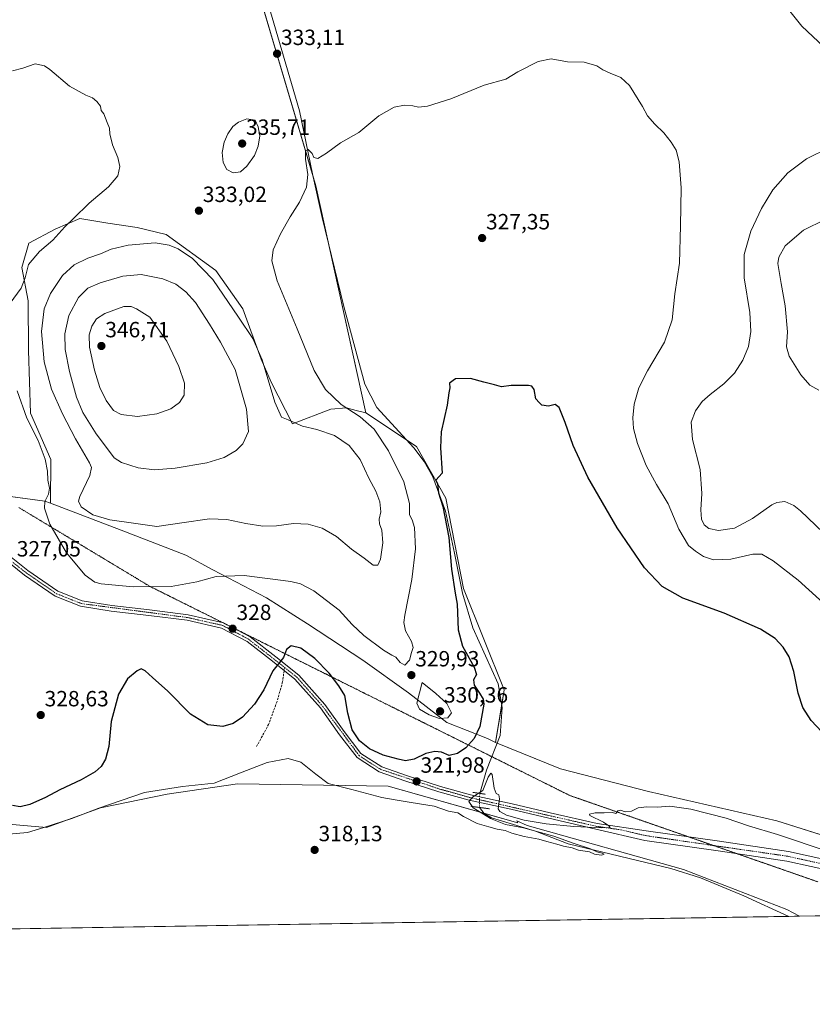
# Model space of a CAD drawing. Units: metres. Extents: x 611669 to 615146, y 4678430 to 4680798.
# Drawn here: x 613836 to 614196, y 4678430 to 4678877 of the extents above; entities that cross this region are included whole.
import ezdxf
from ezdxf.enums import TextEntityAlignment as Align

# ---------------------------------------------------------------- set-up
doc = ezdxf.new("R2010")
doc.units = ezdxf.units.M
doc.header["$MEASUREMENT"] = 0
for name, pattern in [('TRAZO_Y_PUNTO', [1, 0.5, -0.25, 0, -0.25]), ('TRAZOS2', [0.375, 0.25, -0.125]), ('TRAZOSX2', [1.5, 1, -0.5])]:
    doc.linetypes.add(name, pattern=pattern)
for name, color, linetype, lineweight in [('Carátula', 7, 'Continuous', 5), ('Comarca CxS', 133, 'Continuous', 0), ('Comunidad Autónoma CxS', 142, 'Continuous', 0), ('Corriente natural lineal', 142, 'Continuous', 13), ('Corriente natural lineal oculto', 19, 'TRAZO_Y_PUNTO', 13), ('Cultivos herbáceos CxS', 92, 'Continuous', 0), ('Curva de nivel maestra', 36, 'Continuous', 30), ('Curva de nivel normal', 36, 'Continuous', 0), ('Espacio natural protegido CxS', 2, 'Continuous', 0), ('Municipio CxS', 142, 'Continuous', 0), ('Pastizal CxS', 92, 'Continuous', 0), ('Pista no pavimentada', 254, 'Continuous', 13), ('Pista no pavimentada Cxs', 254, 'Continuous', 0), ('Pista pavimentada eje', 135, 'TRAZO_Y_PUNTO', 0), ('Provincia CxS', 1, 'Continuous', 0), ('Puente lineal', 2, 'TRAZOS2', 0), ('Punto de cota en terreno', 7, 'Continuous', 0), ('Rótulo de punto de cota en terreno', 19, 'Continuous', 0), ('Senda', 19, 'TRAZOSX2', 0), ('Vía pecuaria eje', 92, 'TRAZOS2', 0)]:
    doc.layers.add(name, color=color, linetype=linetype, lineweight=lineweight)
doc.styles.add('Arial', font='txt', dxfattribs={"height": 0.2})

# ---------------------------------------------------------------- blocks, each defined once
blk = doc.blocks.new('*U161')
at = {"layer": 'Curva de nivel normal', "color": 36, "linetype": 'Continuous', "lineweight": 0}
for points in [[(614204.33, 4678609.44, 330), (614189.84, 4678622.57, 330), (614178.4, 4678631.33, 330), (614173.26, 4678634.33, 330), (614169.12, 4678634.37, 330), (614159.13, 4678632.13, 330), (614151.24, 4678631.89, 330), (614146.83, 4678633.27, 330), (614143.16, 4678635.82, 330), (614139.9, 4678638.4, 330), (614135.55, 4678645.72, 330), (614130.75, 4678657.22, 330), (614125.35, 4678666.06, 330), (614120.69, 4678674.62, 330), (614116.8, 4678684.66, 330), (614114.99, 4678691.56, 330), (614114.62, 4678696.38, 330), (614115.31, 4678702.54, 330), (614117.4, 4678710.03, 330), (614121.34, 4678717.78, 330), (614129.02, 4678730.72, 330), (614132.58, 4678740.85, 330), (614133.76, 4678752.66, 330), (614135.86, 4678766.66, 330), (614136.36, 4678783.59, 330), (614136.57, 4678800.92, 330), (614135.71, 4678812.7, 330), (614134.26, 4678817.94, 330), (614132.09, 4678821.66, 330), (614128.71, 4678825.87, 330), (614124.6, 4678829.76, 330), (614121.37, 4678833.63, 330), (614119.01, 4678837.9, 330), (614113.1, 4678847.36, 330), (614109.23, 4678851.06, 330), (614104.38, 4678852.95, 330), (614101.04, 4678854.5, 330), (614098.2, 4678856.28, 330), (614092.54, 4678858, 330), (614084.87, 4678858.21, 330), (614077.54, 4678859.48, 330), (614071.54, 4678858.24, 330), (614062.37, 4678853.6, 330), (614056.83, 4678850.33, 330), (614047.04, 4678847.48, 330), (614031.88, 4678841.4, 330), (614021.21, 4678837.95, 330), (614017.21, 4678837.57, 330), (614014.55, 4678838.2, 330), (614010.88, 4678838.49, 330), (614006.17, 4678837.47, 330), (613999.07, 4678833.66, 330), (613990.06, 4678826.03, 330), (613981.64, 4678821.31, 330), (613975.35, 4678816.65, 330), (613971.34, 4678814.15, 330), (613969.63, 4678814.7, 330), (613968.8, 4678816.44, 330), (613967.04, 4678818.35, 330), (613965.81, 4678817.63, 330), (613965.82, 4678813.85, 330), (613966.82, 4678806.92, 330), (613966.3, 4678801.18, 330), (613963.07, 4678794.31, 330), (613958.83, 4678787.7, 330), (613954.44, 4678780.03, 330), (613951.14, 4678772.7, 330), (613950.42, 4678767.7, 330), (613952.96, 4678758.65, 330), (613961.99, 4678736.75, 330), (613969.71, 4678717.87, 330), (613974.93, 4678709.3, 330), (613982.08, 4678702.39, 330), (613990.72, 4678696.75, 330), (613997.04, 4678691.2, 330), (614003.59, 4678681.29, 330), (614010.57, 4678667.22, 330), (614013.09, 4678657.46, 330), (614013.04, 4678652.28, 330), (614014.3, 4678649.99, 330), (614015.41, 4678646.59, 330), (614015.79, 4678636.89, 330), (614014.11, 4678622.92, 330), (614010.9, 4678606.68, 330), (614010.52, 4678603.41, 330), (614011.2, 4678599.57, 330), (614014, 4678594.68, 330), (614014.82, 4678592.05, 330), (614014.01, 4678589.72, 330), (614013.1, 4678586.26, 330), (614010.98, 4678583.99, 330), (614008.88, 4678585.09, 330), (614006.92, 4678587.62, 330), (614005.06, 4678588.49, 330), (614001.28, 4678590.76, 330), (613992.31, 4678597.4, 330), (613986.98, 4678602.48, 330), (613981.1, 4678608.92, 330), (613969.62, 4678617.76, 330), (613963.51, 4678620.97, 330), (613959.07, 4678622.04, 330), (613937.89, 4678624.76, 330), (613925.22, 4678624.2, 330), (613916.43, 4678621.84, 330), (613904.73, 4678619.73, 330), (613887.43, 4678619.52, 330), (613872.83, 4678620.87, 330), (613869.98, 4678621.73, 330), (613865.67, 4678624.91, 330), (613857.2, 4678635.01, 330), (613849.58, 4678648.09, 330), (613847.06, 4678655.3, 330), (613847.26, 4678658.37, 330), (613848.9, 4678661.71, 330), (613849.36, 4678664.37, 330), (613848.68, 4678668.04, 330), (613848.44, 4678672.18, 330), (613847.36, 4678677.56, 330), (613844.2, 4678686.01, 330), (613839.16, 4678696.13, 330), (613834.66, 4678708.66, 330)], [(613831.53, 4678748.46, 330), (613836.48, 4678755.34, 330), (613838.32, 4678760.04, 330), (613839.81, 4678765.97, 330), (613844.89, 4678771.88, 330), (613850.89, 4678777.11, 330), (613856.34, 4678783.1, 330), (613860.34, 4678787, 330), (613867.42, 4678793.96, 330), (613876.25, 4678801.41, 330), (613880.42, 4678806.4, 330), (613881.34, 4678810.54, 330), (613880.46, 4678814.6, 330), (613878.02, 4678820.5, 330), (613876.88, 4678825.35, 330), (613876.64, 4678828, 330), (613875.55, 4678830.56, 330), (613874.08, 4678834.44, 330), (613872.95, 4678836.09, 330), (613872.55, 4678838.02, 330), (613871, 4678840.14, 330), (613868.92, 4678841.78, 330), (613865.89, 4678842.93, 330), (613858.56, 4678847.09, 330), (613849.56, 4678854.72, 330), (613847.09, 4678856.33, 330), (613842.89, 4678857.31, 330), (613837.22, 4678855.32, 330), (613832.56, 4678854.03, 330)]]:
    blk.add_polyline3d(points, dxfattribs=at)
blk = doc.blocks.new('*U167')
at = {"layer": 'Curva de nivel normal', "color": 36, "linetype": 'Continuous', "lineweight": 0}
blk.add_polyline3d([(614283.2, 4678885.66, 335), (614280.76, 4678874.43, 335), (614277.33, 4678864.36, 335), (614273.27, 4678856.7, 335), (614269.12, 4678851.7, 335), (614264.14, 4678845.96, 335), (614256.83, 4678840.03, 335), (614248.8, 4678836.27, 335), (614241.4, 4678835.83, 335), (614237.38, 4678837.12, 335), (614233.15, 4678840.48, 335), (614226.5, 4678846.89, 335), (614216.29, 4678855.79, 335), (614209.78, 4678860.31, 335), (614201.49, 4678865.03, 335), (614191.49, 4678874.31, 335), (614178.32, 4678891.08, 335)], dxfattribs=at)
blk = doc.blocks.new('*U169')
at = {"layer": 'Curva de nivel normal', "color": 36, "linetype": 'Continuous', "lineweight": 0}
blk.add_polyline3d([(613829.14, 4678507.06, 320), (613839.44, 4678507.86, 320), (613846.86, 4678510.16, 320), (613859.57, 4678514.2, 320), (613871.84, 4678518.99, 320), (613892.64, 4678526.12, 320), (613909.83, 4678528.88, 320), (613924.24, 4678530.27, 320), (613936.26, 4678535.02, 320), (613948.4, 4678539.76, 320), (613957.88, 4678541.48, 320), (613963.62, 4678539.86, 320), (613970.5, 4678534.47, 320), (613976.13, 4678530.23, 320), (613986.93, 4678527.49, 320), (614000.56, 4678523.8, 320), (614006.55, 4678522.77, 320), (614013.8, 4678521.52, 320), (614024.25, 4678519.82, 320), (614030.78, 4678517.62, 320), (614035.08, 4678516.77, 320), (614037.71, 4678515.21, 320), (614043.89, 4678512.06, 320), (614049.2, 4678510.55, 320), (614052.98, 4678509.36, 320), (614056.55, 4678508.74, 320), (614059.55, 4678507.56, 320), (614065.21, 4678506.02, 320), (614071.87, 4678504.9, 320), (614075.54, 4678503.75, 320), (614080.14, 4678502.64, 320), (614083.08, 4678501.7, 320), (614087.09, 4678500.91, 320), (614089.87, 4678499.92, 320), (614094.9, 4678499.06, 320), (614097.26, 4678498.02, 320), (614100.34, 4678497.6, 320), (614101.62, 4678498.01, 320), (614100.76, 4678498.44, 320), (614098.21, 4678499.07, 320), (614095.41, 4678500.42, 320), (614087.52, 4678502.99, 320), (614078.75, 4678506.29, 320), (614064.85, 4678509.98, 320), (614056.81, 4678511.61, 320), (614049.87, 4678514.25, 320), (614042.06, 4678519.07, 320), (614040.13, 4678521.96, 320), (614041.76, 4678523.91, 320), (614046.4, 4678527.02, 320), (614048.86, 4678533.09, 320), (614050.11, 4678534.91, 320), (614050.63, 4678534.3, 320), (614051.52, 4678528.06, 320), (614052.42, 4678525.58, 320), (614053.77, 4678525.02, 320), (614054.02, 4678523.24, 320), (614053.45, 4678518.66, 320), (614054.13, 4678517.44, 320), (614057.23, 4678515.71, 320), (614065.15, 4678513.56, 320), (614075.28, 4678511.91, 320), (614087.84, 4678510.63, 320), (614100.61, 4678510.04, 320), (614104.32, 4678510.15, 320), (614103.7, 4678510.88, 320), (614101.31, 4678512.58, 320), (614095.02, 4678515.56, 320), (614094.95, 4678516.22, 320), (614097.53, 4678516.8, 320), (614101.67, 4678516.85, 320), (614105.45, 4678516.96, 320), (614106.89, 4678516.58, 320), (614107.8, 4678517.76, 320), (614109.02, 4678518.06, 320), (614111.08, 4678517.36, 320), (614114.03, 4678517.63, 320), (614117.08, 4678519.15, 320), (614121.04, 4678519.62, 320), (614125.92, 4678519.39, 320), (614131.51, 4678519.86, 320), (614140.94, 4678518.49, 320), (614157.02, 4678514.48, 320), (614167.29, 4678510.88, 320), (614180.42, 4678507.04, 320), (614203.46, 4678499.24, 320)], dxfattribs=at)
blk = doc.blocks.new('*U180')
at = {"layer": 'Curva de nivel maestra', "color": 36, "linetype": 'Continuous', "lineweight": 30}
blk.add_polyline3d([(614200.64, 4678553.68, 325), (614195.65, 4678558.84, 325), (614191.98, 4678564.65, 325), (614189.85, 4678571.17, 325), (614187.81, 4678581.05, 325), (614185.67, 4678587.75, 325), (614182.92, 4678592.18, 325), (614179.29, 4678596, 325), (614172.63, 4678600.32, 325), (614156.2, 4678607.56, 325), (614137.39, 4678614.43, 325), (614127.97, 4678619.63, 325), (614119.97, 4678628.14, 325), (614107.47, 4678646.31, 325), (614094.23, 4678669.36, 325), (614087.48, 4678683.81, 325), (614083.85, 4678694.31, 325), (614081.15, 4678700.99, 325), (614079.3, 4678702.46, 325), (614076.22, 4678701.72, 325), (614073.24, 4678702.07, 325), (614072.01, 4678703.26, 325), (614070.56, 4678704.94, 325), (614069.78, 4678709.24, 325), (614068.72, 4678710.74, 325), (614067.24, 4678711.02, 325), (614059.32, 4678711.01, 325), (614054.96, 4678710.46, 325), (614051.77, 4678711.33, 325), (614046.85, 4678712.61, 325), (614040.88, 4678714.18, 325), (614033.96, 4678714.1, 325), (614031.34, 4678712.12, 325), (614031.38, 4678710.04, 325), (614031, 4678707.71, 325), (614030.21, 4678702.04, 325), (614027.55, 4678690.04, 325), (614027.18, 4678682.71, 325), (614027.99, 4678671.15, 325), (614025.02, 4678668.02, 325), (614025.76, 4678666.41, 325), (614026.3, 4678662.22, 325), (614028.25, 4678656.04, 325), (614030.95, 4678641.93, 325), (614032.23, 4678627.59, 325), (614033.88, 4678616.72, 325), (614034.78, 4678611.72, 325), (614035.18, 4678600.05, 325), (614037.22, 4678592.54, 325), (614042.54, 4678583.01, 325), (614043.52, 4678579.71, 325), (614042.25, 4678577.25, 325), (614042.5, 4678574.83, 325), (614044.9, 4678571.21, 325), (614046.56, 4678568.51, 325), (614046.85, 4678566.25, 325), (614045.04, 4678556.01, 325), (614042.5, 4678550.65, 325), (614038.71, 4678546.43, 325), (614034.88, 4678543.74, 325), (614031.18, 4678542.93, 325), (614027.7, 4678544.35, 325), (614024.66, 4678544.75, 325), (614020.55, 4678543.74, 325), (614015.22, 4678541.3, 325), (614011.25, 4678540.4, 325), (614007.89, 4678541.21, 325), (614001.17, 4678543.02, 325), (613994.94, 4678545.9, 325), (613990.42, 4678549.59, 325), (613987.04, 4678554.55, 325), (613984.99, 4678562.16, 325), (613983.63, 4678570.1, 325), (613980.89, 4678574.59, 325), (613976.54, 4678580.34, 325), (613970.09, 4678586.93, 325), (613963.7, 4678591.71, 325), (613959.28, 4678592.73, 325), (613957.21, 4678591.14, 325), (613955.8, 4678587.48, 325), (613950.9, 4678581.35, 325), (613946.87, 4678572.77, 325), (613942.57, 4678566.19, 325), (613937.22, 4678560.32, 325), (613932.89, 4678557.39, 325), (613928.27, 4678556.12, 325), (613921.32, 4678556.85, 325), (613913.54, 4678561.66, 325), (613903.2, 4678572.1, 325), (613896.16, 4678578.32, 325), (613892.9, 4678581.45, 325), (613891.07, 4678582.28, 325), (613889.33, 4678581.45, 325), (613884.9, 4678577.72, 325), (613880.73, 4678570.72, 325), (613877.44, 4678558.32, 325), (613876.31, 4678546.96, 325), (613874.83, 4678541.2, 325), (613872.89, 4678537.97, 325), (613870.21, 4678535.5, 325), (613863.84, 4678531.78, 325), (613854.1, 4678527.32, 325), (613847.56, 4678523.87, 325), (613840.46, 4678520.59, 325), (613836.14, 4678519.51, 325), (613832.64, 4678520.14, 325)], dxfattribs=at)
blk = doc.blocks.new('5PATER')
at = {"layer": 'Carátula', "linetype": 'Continuous', "lineweight": 5}
h = blk.add_hatch(color=250, dxfattribs=at)
edge = h.paths.add_edge_path()
edge.add_ellipse((0, 0.01), major_axis=(-1.33, -1.34), ratio=0.999422, start_angle=0, end_angle=360)

msp = doc.modelspace()

# ---------------------------------------------------------------- linework, layer by layer
at = {"layer": 'Comarca CxS', "color": 133, "linetype": 'Continuous', "lineweight": 0}
msp.add_polyline3d([(615116.94, 4680261.19, 344.94), (615146.03, 4678485.27, 335.48), (611770.81, 4678430.82, 332.45)], dxfattribs=at)
at = {"layer": 'Comunidad Autónoma CxS', "color": 142, "linetype": 'Continuous', "lineweight": 0}
msp.add_polyline3d([(615146.03, 4678485.27, 335.48), (611708.71, 4678429.82, 333.47), (611671.97, 4680742.97, 312.29), (612597.35, 4680757.91, 353.16), (615108.14, 4680798.45, 366.42), (615116.94, 4680261.19, 344.94), (615146.03, 4678485.27, 335.48)], close=True, dxfattribs=at)
at = {"layer": 'Corriente natural lineal', "color": 142, "linetype": 'Continuous', "lineweight": 13}
for points in [[(613946.97, 4678890.86, 333.77), (613963.1, 4678835.81, 332.02), (613968.92, 4678807.21, 329.69), (613973.38, 4678787.38, 328.87), (613983.23, 4678746.94, 327.59), (613992.84, 4678711.73, 327.21), (613998.3, 4678701.05, 326.79), (614015.08, 4678682.7, 325.83), (614019.78, 4678676.49, 325.68), (614023.63, 4678669.48, 325.73), (614029.43, 4678653.91, 325.09), (614033.5, 4678634.84, 324.5), (614037.16, 4678616.6, 323.25), (614041.93, 4678600.92, 322.74), (614053.41, 4678575.4, 321.74), (614055.16, 4678564.76, 321.48), (614054.31, 4678551.93, 320.91), (614048.17, 4678536.25, 320.3), (614045.01, 4678525.69, 319.93)], [(614044.85, 4678519.29, 319.75), (614047.01, 4678516.53, 319.88), (614050.35, 4678514.53, 319.92), (614070.33, 4678508.56, 320.04), (614085.24, 4678502.82, 319.85), (614131.9, 4678491.53, 319.44), (614145.45, 4678487.24, 319.32), (614165.13, 4678479.16, 319.18), (614185.49, 4678469.78, 319.11)]]:
    msp.add_polyline3d(points, dxfattribs=at)
at = {"layer": 'Corriente natural lineal oculto', "color": 19, "linetype": 'TRAZO_Y_PUNTO', "lineweight": 13}
msp.add_polyline3d([(614045.01, 4678525.69, 319.93), (614044.84, 4678519.3, 319.75), (614044.85, 4678519.29, 319.75)], dxfattribs=at)
at = {"layer": 'Cultivos herbáceos CxS', "color": 92, "linetype": 'Continuous', "lineweight": 0}
for points in [[(613993.21, 4678698.69, 328.16), (613976.93, 4678772.82, 327.95), (613970.57, 4678801.74, 329.26), (613968.85, 4678807.56, 329.7), (613931.36, 4678934.01, 334.77), (613923.02, 4678962.14, 336.29), (613920.97, 4679012.37, 337.63), (613919.94, 4679047.22, 340.22), (613914.91, 4679068.36, 340.55), (613914.82, 4679068.74, 340.6), (613906.18, 4679076.3, 341.39), (613904.3, 4679077.94, 341.38), (613903.94, 4679078.25, 341.38), (613901.12, 4679079.86, 341.39), (613892.37, 4679084.87, 341.48), (613880.34, 4679086.65, 341.38), (613877.49, 4679087.07, 341.4), (613877.04, 4679087.03, 341.39), (613860.96, 4679085.42, 341.07), (613844.43, 4679080.46, 340.73), (613824.05, 4679070.54, 340.2)], [(613993.21, 4678698.69, 328.16), (613976.93, 4678772.82, 327.95), (613970.57, 4678801.74, 329.26), (613968.85, 4678807.56, 329.7), (613931.36, 4678934.01, 334.77), (613923.02, 4678962.14, 336.29), (613920.97, 4679012.37, 337.63), (613919.94, 4679047.22, 340.22), (613914.91, 4679068.36, 340.55), (613914.82, 4679068.74, 340.6), (613906.18, 4679076.3, 341.39), (613904.3, 4679077.94, 341.38), (613903.94, 4679078.25, 341.38), (613901.12, 4679079.86, 341.39), (613892.37, 4679084.87, 341.48), (613880.34, 4679086.65, 341.38), (613877.49, 4679087.07, 341.4), (613877.04, 4679087.03, 341.39), (613860.96, 4679085.42, 341.07), (613844.43, 4679080.46, 340.73), (613824.05, 4679070.54, 340.2)], [(613923.02, 4678962.14, 336.29), (613970.57, 4678801.74, 329.26), (613993.21, 4678698.69, 328.16), (613988.88, 4678699.75, 329.18), (613984.45, 4678700.84, 329.85), (613977.29, 4678700.24, 331.05), (613959.88, 4678693.64, 335), (613950.16, 4678712.61, 334.25), (613945.65, 4678723.03, 334.87), (613937.35, 4678745.91, 332.95), (613925.05, 4678763.34, 333.7), (613902.52, 4678779.74, 333.71), (613889.2, 4678782.81, 332.96), (613875.88, 4678784.86, 331.91), (613863.13, 4678787.01, 330.35), (613851.92, 4678782.06, 329.37), (613840.08, 4678775.81, 328.61), (613836.84, 4678764.61, 328.99), (613839.64, 4678749.53, 331.44), (613839.86, 4678726.91, 331.9), (613840.74, 4678698.42, 330.22), (613849.98, 4678677.36, 330.71), (613849.89, 4678657.58, 330.54), (613847.35, 4678658.55, 329.91), (613822.5, 4678661.8, 324.73)], [(614454.48, 4678474.11, 325.29), (614309.86, 4678471.78, 320.44), (614305.35, 4678474.88, 320.75), (614266, 4678488.85, 321.34), (614229.6, 4678497.56, 320.9), (614180.12, 4678513.25, 320.66), (614121.73, 4678526.57, 320.5), (614081.78, 4678536.82, 320.61), (614052.18, 4678548.83, 320.92), (614056.17, 4678572.7, 321.31), (614037.61, 4678618.77, 323.15), (614029.54, 4678659.81, 324.71), (614016.22, 4678683.39, 325.57), (613993.21, 4678698.69, 328.16), (613970.57, 4678801.74, 329.26), (613923.02, 4678962.14, 336.29)], [(613849.89, 4678657.58, 330.54), (613847.35, 4678658.55, 329.91), (613825.85, 4678661.36, 324.97), (613822.5, 4678661.8, 324.73), (613805.27, 4678665.22, 323.97), (613790.49, 4678672.51, 323.92), (613778.2, 4678682.4, 323.97), (613762.36, 4678699.48, 322.4), (613762.25, 4678699.6, 322.37), (613752.81, 4678709.78, 324.14), (613724.28, 4678747.97, 327.06), (613697.64, 4678776.66, 328.53), (613666.91, 4678800.24, 329.46), (613629.01, 4678819.71, 330.53), (613606.48, 4678829.96, 331.9), (613562.31, 4678847.78, 332.75), (613539.7, 4678864.42, 333.18), (613514.28, 4678871.99, 333.22), (613513.74, 4678872.12, 333.23)], [(613993.21, 4678698.69, 328.16), (613988.88, 4678699.75, 329.18), (613984.45, 4678700.84, 329.85), (613977.29, 4678700.24, 331.05), (613959.88, 4678693.64, 335), (613950.16, 4678712.61, 334.25), (613945.65, 4678723.03, 334.87), (613937.35, 4678745.91, 332.95), (613925.05, 4678763.34, 333.7), (613902.52, 4678779.74, 333.71), (613889.2, 4678782.81, 332.96), (613875.88, 4678784.86, 331.91), (613863.12, 4678787.01, 330.35), (613851.92, 4678782.06, 329.37), (613840.08, 4678775.81, 328.61), (613836.84, 4678764.61, 328.99), (613839.64, 4678749.53, 331.44), (613839.86, 4678726.91, 331.9), (613840.74, 4678698.43, 330.22), (613849.98, 4678677.36, 330.71), (613849.89, 4678657.58, 330.54)], [(614052.18, 4678548.83, 320.92), (614055, 4678565.72, 321.58), (614056.17, 4678572.7, 321.31), (614037.61, 4678618.77, 323.15), (614029.54, 4678659.81, 324.71), (614016.22, 4678683.39, 325.57), (614011.71, 4678686.39, 325.91), (613993.21, 4678698.69, 328.16)], [(614052.18, 4678548.83, 320.92), (614055, 4678565.72, 321.58), (614056.17, 4678572.7, 321.31), (614037.61, 4678618.77, 323.15), (614029.54, 4678659.81, 324.71), (614016.22, 4678683.39, 325.57), (614011.71, 4678686.39, 325.91), (613993.21, 4678698.69, 328.16)], [(613765.36, 4678655.45, 322.21), (613781.59, 4678644.36, 322.23), (613788.66, 4678639.86, 322.43), (613789.45, 4678628.37, 322.49), (613797.29, 4678604.31, 323.29), (613801.48, 4678580.26, 321.64), (613810.37, 4678551.5, 321.7), (613821.35, 4678522.73, 321.12), (613830.76, 4678511.75, 320.67), (613848.02, 4678510.18, 320.18), (613872.6, 4678519.07, 319.93), (613902.93, 4678525.35, 319.32), (613934.83, 4678530.05, 319.28), (614003.33, 4678529.01, 321.57), (614046.9, 4678516.67, 319.87), (614062.42, 4678512.27, 319.88), (614061.9, 4678513.25, 319.8), (614066.65, 4678511.03, 320.04), (614137.62, 4678491.03, 319.31), (614184.62, 4678472.9, 319), (614190.41, 4678469.85, 319.01)], [(613849.89, 4678657.58, 330.54), (613881.95, 4678645.35, 334.09), (613911.43, 4678633.95, 331.97), (613923.65, 4678627.24, 330.42), (613948.09, 4678614.52, 327.96), (613966.76, 4678602.8, 326.73), (613991.91, 4678586.21, 328.01), (614012.57, 4678571.43, 329.66), (614030.03, 4678557.85, 329.4), (614048.61, 4678550.65, 322.27), (614052.18, 4678548.83, 320.92)], [(614309.86, 4678471.78, 320.44), (614305.35, 4678474.88, 320.75), (614266, 4678488.85, 321.34), (614229.59, 4678497.56, 320.9), (614180.12, 4678513.25, 320.66), (614121.73, 4678526.57, 320.5), (614081.78, 4678536.82, 320.61), (614052.97, 4678548.51, 320.8), (614052.18, 4678548.83, 320.92)], [(613830.76, 4678511.75, 320.67), (613848.02, 4678510.18, 320.18), (613872.6, 4678519.07, 319.93), (613902.93, 4678525.35, 319.32), (613934.83, 4678530.05, 319.28), (614003.33, 4678529.01, 321.57), (614062.42, 4678512.27, 319.88), (614061.9, 4678513.25, 319.8), (614066.65, 4678511.03, 320.04), (614137.62, 4678491.03, 319.31), (614184.62, 4678472.9, 319), (614190.41, 4678469.85, 319.01), (613166.24, 4678453.33, 311.91)], [(614190.41, 4678469.85, 319.01), (614185.49, 4678469.78, 319.11), (613760.34, 4678462.92, 317.01), (613189.68, 4678453.71, 312.19), (613166.24, 4678453.33, 311.91)]]:
    msp.add_polyline3d(points, dxfattribs=at)
msp.add_polyline3d([(613993.21, 4678698.69, 328.16), (614016.22, 4678683.39, 325.57), (614029.54, 4678659.81, 324.71), (614037.61, 4678618.77, 323.15), (614056.17, 4678572.7, 321.31), (614052.18, 4678548.83, 320.92), (614048.61, 4678550.65, 322.27), (614030.03, 4678557.85, 329.4), (614012.57, 4678571.43, 329.66), (613991.91, 4678586.21, 328.01), (613966.76, 4678602.8, 326.73), (613948.09, 4678614.52, 327.96), (613923.65, 4678627.24, 330.42), (613911.43, 4678633.95, 331.97), (613881.95, 4678645.35, 334.09), (613849.89, 4678657.58, 330.54), (613849.98, 4678677.36, 330.71), (613840.74, 4678698.42, 330.22), (613839.86, 4678726.91, 331.9), (613839.64, 4678749.53, 331.44), (613836.84, 4678764.61, 328.99), (613840.08, 4678775.81, 328.61), (613851.92, 4678782.06, 329.37), (613863.13, 4678787.01, 330.35), (613875.88, 4678784.86, 331.91), (613889.2, 4678782.81, 332.96), (613902.52, 4678779.74, 333.71), (613925.05, 4678763.34, 333.7), (613937.35, 4678745.91, 332.95), (613945.65, 4678723.03, 334.87), (613950.16, 4678712.61, 334.25), (613959.88, 4678693.64, 335), (613977.29, 4678700.24, 331.05), (613984.45, 4678700.84, 329.85), (613988.88, 4678699.75, 329.18), (613993.21, 4678698.69, 328.16)], close=True, dxfattribs=at)
at = {"layer": 'Curva de nivel normal', "color": 36, "linetype": 'Continuous', "lineweight": 0}
for points in [[(613932.98, 4678807.65, 335), (613936.29, 4678808.23, 335), (613939.19, 4678810.7, 335), (613942.62, 4678815.62, 335), (613944.35, 4678819.79, 335), (613945, 4678824.47, 335), (613944.34, 4678828.57, 335), (613942.89, 4678831.67, 335), (613939.09, 4678832.18, 335), (613935.29, 4678830.77, 335), (613932.8, 4678828.79, 335), (613930.49, 4678825.48, 335), (613928.8, 4678821.61, 335), (613927.97, 4678816.89, 335), (613928.41, 4678812.33, 335), (613930.07, 4678809.19, 335), (613932.98, 4678807.65, 335)], [(614204.09, 4678819.21, 335), (614193.54, 4678814.03, 335), (614185.05, 4678807.74, 335), (614178.3, 4678800.04, 335), (614173.11, 4678791.56, 335), (614168.35, 4678781.17, 335), (614165.2, 4678770.54, 335), (614165.32, 4678759.91, 335), (614167.9, 4678744.28, 335), (614168.33, 4678735.55, 335), (614167.16, 4678728.77, 335), (614164.62, 4678722.59, 335), (614160.82, 4678716.64, 335), (614156.02, 4678711.82, 335), (614149.74, 4678707.02, 335), (614146.22, 4678703.72, 335), (614143.12, 4678699.57, 335), (614141.2, 4678694.41, 335), (614141.74, 4678686.48, 335), (614145.25, 4678672.94, 335), (614146.08, 4678661.98, 335), (614145.54, 4678654.61, 335), (614145.92, 4678650.3, 335), (614147.04, 4678647.73, 335), (614149.22, 4678646.12, 335), (614153.54, 4678645.2, 335), (614160.83, 4678646.19, 335), (614169.01, 4678650.62, 335), (614177.88, 4678656.84, 335), (614180.13, 4678657.93, 335), (614183.78, 4678658.31, 335), (614187.89, 4678656.53, 335), (614190.92, 4678654.13, 335), (614204.68, 4678640.9, 335)], [(614202.03, 4678786.5, 340), (614192.26, 4678781.66, 340), (614183.85, 4678774.59, 340), (614181.05, 4678769.36, 340), (614180.63, 4678766.56, 340), (614182.14, 4678757.44, 340), (614183.97, 4678747.27, 340), (614184.91, 4678735.37, 340), (614184.52, 4678728.68, 340), (614185.77, 4678724.37, 340), (614190.96, 4678715.97, 340), (614195.04, 4678711.23, 340), (614199.19, 4678708.87, 340)], [(613996.55, 4678629.35, 335), (613998.7, 4678629.41, 335), (613999.89, 4678632.19, 335), (614000.9, 4678639.48, 335), (614000.47, 4678645.24, 335), (613999.43, 4678648.21, 335), (613999.35, 4678650.34, 335), (614000.05, 4678653.67, 335), (613999.64, 4678658.12, 335), (613997.74, 4678663.08, 335), (613994.66, 4678668.9, 335), (613990.73, 4678677.43, 335), (613985.6, 4678683.82, 335), (613978.99, 4678688.34, 335), (613970.92, 4678691.08, 335), (613964.38, 4678692.54, 335), (613957.91, 4678695.4, 335), (613954.82, 4678696.65, 335), (613951.79, 4678703.53, 335), (613946.09, 4678722.66, 335), (613941.8, 4678732.37, 335), (613935.28, 4678742.14, 335), (613923.66, 4678759.2, 335), (613914.46, 4678768.72, 335), (613907.96, 4678773.1, 335), (613903.74, 4678774.9, 335), (613897.38, 4678775.93, 335), (613885.2, 4678774.9, 335), (613877.38, 4678772.98, 335), (613872.56, 4678770.83, 335), (613866.81, 4678768.99, 335), (613860.69, 4678765.91, 335), (613855.34, 4678761.03, 335), (613849.85, 4678752.8, 335), (613846.98, 4678745.83, 335), (613845.7, 4678735.62, 335), (613847, 4678721.82, 335), (613850.28, 4678709.43, 335), (613855.24, 4678698.18, 335), (613861.15, 4678686.82, 335), (613867.59, 4678675.86, 335), (613868.48, 4678673.84, 335), (613867.72, 4678670.16, 335), (613863.19, 4678660.66, 335), (613862.64, 4678658.52, 335), (613863.77, 4678655.92, 335), (613869.17, 4678652.29, 335), (613876.79, 4678649.94, 335), (613886.54, 4678648.69, 335), (613898.28, 4678646.92, 335), (613909.64, 4678648.71, 335), (613922.09, 4678650.38, 335), (613930.01, 4678650.16, 335), (613938.64, 4678648.27, 335), (613946.4, 4678647.14, 335), (613952.59, 4678647.32, 335), (613960.39, 4678648.27, 335), (613966.96, 4678648.01, 335), (613973.35, 4678646.21, 335), (613979.9, 4678642.39, 335), (613986.67, 4678636.62, 335), (613992.54, 4678632.61, 335), (613996.55, 4678629.35, 335)], [(613897.1, 4678672.78, 340), (613906.56, 4678673.48, 340), (613920.89, 4678675.88, 340), (613928.89, 4678678.32, 340), (613934.26, 4678681.47, 340), (613937.31, 4678684.59, 340), (613939.82, 4678690.14, 340), (613938.91, 4678700.32, 340), (613933.85, 4678718.28, 340), (613927.08, 4678730.67, 340), (613922.17, 4678738.98, 340), (613915.82, 4678748.79, 340), (613911.46, 4678753.6, 340), (613906.89, 4678757.17, 340), (613900.92, 4678759.46, 340), (613891.08, 4678761.44, 340), (613882.75, 4678760.78, 340), (613872.44, 4678757.7, 340), (613866.89, 4678755.25, 340), (613862.66, 4678751.06, 340), (613858.19, 4678742.82, 340), (613856.32, 4678734.49, 340), (613856.57, 4678727.37, 340), (613858.54, 4678717.37, 340), (613861.67, 4678705.71, 340), (613864.61, 4678698.76, 340), (613870.69, 4678689.08, 340), (613876.19, 4678681.72, 340), (613878.76, 4678678.14, 340), (613882.07, 4678676.11, 340), (613889.72, 4678673.69, 340), (613897.1, 4678672.78, 340)], [(613889.45, 4678696.92, 345), (613898.22, 4678698.1, 345), (613904.54, 4678700.5, 345), (613908.56, 4678703.31, 345), (613910.6, 4678706.59, 345), (613910.72, 4678712.1, 345), (613908.24, 4678719.61, 345), (613902.82, 4678731.2, 345), (613895.02, 4678742.17, 345), (613888.91, 4678745.82, 345), (613886.52, 4678746.88, 345), (613883.24, 4678746.91, 345), (613874.52, 4678743.78, 345), (613870.81, 4678741.39, 345), (613868.64, 4678737.99, 345), (613867.48, 4678734.04, 345), (613867.66, 4678728.54, 345), (613869.82, 4678718.05, 345), (613872.22, 4678710.21, 345), (613875.11, 4678704.23, 345), (613878.56, 4678699.74, 345), (613881.95, 4678697.92, 345), (613889.45, 4678696.92, 345)], [(614026.73, 4678559.64, 330), (614030.55, 4678559.97, 330), (614032.21, 4678562.36, 330), (614030.1, 4678566.46, 330), (614024.99, 4678571.07, 330), (614018.88, 4678576.05, 330), (614016.48, 4678566.74, 330), (614017.65, 4678563.98, 330), (614021.96, 4678561.33, 330), (614026.73, 4678559.64, 330)]]:
    msp.add_polyline3d(points, dxfattribs=at)
at = {"layer": 'Espacio natural protegido CxS', "color": 2, "linetype": 'Continuous', "lineweight": 0}
msp.add_polyline3d([(615146.03, 4678485.27, 335.48), (611852.4, 4678432.14, 329.07), (611823.34, 4678451.11, 326.74), (611807.82, 4678462.15, 328.09), (611801.93, 4678468.28, 328.25), (611754.01, 4678518.22, 324.57), (611753.44, 4678518.81, 324.49), (611706.79, 4678550.69, 323.26), (611671.97, 4680742.97, 312.29), (615108.14, 4680798.45, 366.42), (615146.03, 4678485.27, 335.48)], close=True, dxfattribs=at)
msp.add_polyline3d([(615116.94, 4680261.19, 344.94), (615146.03, 4678485.27, 335.48), (611852.4, 4678432.14, 329.07)], dxfattribs=at)
at = {"layer": 'Municipio CxS', "color": 142, "linetype": 'Continuous', "lineweight": 0}
msp.add_polyline3d([(615116.94, 4680261.19, 344.94), (615146.03, 4678485.27, 335.48), (611852.4, 4678432.14, 329.07)], dxfattribs=at)
at = {"layer": 'Pastizal CxS', "color": 92, "linetype": 'Continuous', "lineweight": 0}
for points in [[(613849.89, 4678657.58, 330.54), (613847.35, 4678658.55, 329.91), (613825.85, 4678661.36, 324.97), (613822.5, 4678661.8, 324.73), (613805.27, 4678665.22, 323.97), (613790.49, 4678672.51, 323.92), (613778.2, 4678682.4, 323.97), (613762.36, 4678699.48, 322.4), (613762.25, 4678699.6, 322.37), (613752.81, 4678709.78, 324.14), (613724.28, 4678747.97, 327.06), (613697.64, 4678776.66, 328.53), (613666.91, 4678800.24, 329.46), (613629.01, 4678819.71, 330.53), (613606.48, 4678829.96, 331.9), (613562.31, 4678847.78, 332.75), (613539.7, 4678864.42, 333.18), (613514.28, 4678871.99, 333.22), (613513.74, 4678872.12, 333.23)], [(613822.5, 4678661.8, 324.73), (613847.35, 4678658.55, 329.91), (613849.89, 4678657.58, 330.54), (613881.95, 4678645.35, 334.09), (613911.43, 4678633.95, 331.97), (613923.65, 4678627.24, 330.42), (613948.09, 4678614.52, 327.96), (613966.76, 4678602.8, 326.73), (613991.91, 4678586.21, 328.01), (614012.57, 4678571.43, 329.66), (614030.03, 4678557.85, 329.4), (614048.61, 4678550.65, 322.27), (614052.18, 4678548.83, 320.92), (614081.78, 4678536.82, 320.61), (614081.78, 4678536.82, 320.61), (614121.73, 4678526.57, 320.5), (614180.12, 4678513.25, 320.66), (614229.6, 4678497.56, 320.9)], [(613765.36, 4678655.45, 322.21), (613781.59, 4678644.36, 322.23), (613788.66, 4678639.86, 322.43), (613789.45, 4678628.37, 322.49), (613797.29, 4678604.31, 323.29), (613801.48, 4678580.26, 321.64), (613810.37, 4678551.5, 321.7), (613821.35, 4678522.73, 321.12), (613830.76, 4678511.75, 320.67), (613848.02, 4678510.18, 320.18), (613872.6, 4678519.07, 319.93), (613902.93, 4678525.35, 319.32), (613934.83, 4678530.05, 319.28), (614003.33, 4678529.01, 321.57), (614046.9, 4678516.67, 319.87), (614062.42, 4678512.27, 319.88), (614061.9, 4678513.25, 319.8), (614066.65, 4678511.03, 320.04), (614137.62, 4678491.03, 319.31), (614184.62, 4678472.9, 319), (614190.41, 4678469.85, 319.01)], [(613849.89, 4678657.58, 330.54), (613881.95, 4678645.35, 334.09), (613911.43, 4678633.95, 331.97), (613923.65, 4678627.24, 330.42), (613948.09, 4678614.52, 327.96), (613966.76, 4678602.8, 326.73), (613991.91, 4678586.21, 328.01), (614012.57, 4678571.43, 329.66), (614030.03, 4678557.85, 329.4), (614048.61, 4678550.65, 322.27), (614052.18, 4678548.83, 320.92)], [(614309.86, 4678471.78, 320.44), (614305.35, 4678474.88, 320.75), (614266, 4678488.85, 321.34), (614229.59, 4678497.56, 320.9), (614180.12, 4678513.25, 320.66), (614121.73, 4678526.57, 320.5), (614081.78, 4678536.82, 320.61), (614052.97, 4678548.51, 320.8), (614052.18, 4678548.83, 320.92)], [(614309.86, 4678471.78, 320.44), (614190.41, 4678469.85, 319.01), (614184.62, 4678472.9, 319), (614137.62, 4678491.03, 319.31), (614066.65, 4678511.03, 320.04), (614061.9, 4678513.25, 319.8), (614062.42, 4678512.27, 319.88), (614003.33, 4678529.01, 321.57), (613934.83, 4678530.05, 319.28), (613902.93, 4678525.35, 319.32), (613872.6, 4678519.07, 319.93), (613848.02, 4678510.18, 320.18), (613830.76, 4678511.75, 320.67)], [(614309.86, 4678471.78, 320.44), (614267.29, 4678471.09, 320.33), (614261.99, 4678471.01, 320.19), (614256.66, 4678470.92, 320), (614241.33, 4678470.68, 319.55), (614190.41, 4678469.85, 319.01)]]:
    msp.add_polyline3d(points, dxfattribs=at)
at = {"layer": 'Pista no pavimentada', "color": 254, "linetype": 'Continuous', "lineweight": 13}
for points in [[(614206.8, 4678489.98, 319.73), (614184.66, 4678494.89, 319.49), (614153.46, 4678499.52, 319.46), (614120.13, 4678504.24, 319.56), (614097.87, 4678509.48, 319.86), (614076.41, 4678514.36, 320.16), (614059.17, 4678518.45, 320.23), (614040.21, 4678522.58, 319.97), (614026.44, 4678526.45, 320.88), (614010.93, 4678531.42, 322.28), (613999.35, 4678535.48, 323.04), (613989.3, 4678541.93, 323.28), (613981.31, 4678552.32, 323.65), (613972.58, 4678564.57, 323.71), (613960.98, 4678577.6, 324.15), (613950.74, 4678585.73, 325.22), (613939.23, 4678594.7, 327.03), (613927.6, 4678600.84, 328.24), (613911.98, 4678604.35, 328.89), (613894.61, 4678606.58, 328.72), (613877.48, 4678608.53, 329.23), (613863.57, 4678610.72, 329.08), (613852, 4678615.3, 328.6), (613838.07, 4678624.91, 327.47), (613823.53, 4678636.53, 325.87)], [(613825.06, 4678638.51, 325.84), (613839.56, 4678626.92, 327.58), (613853.18, 4678617.52, 328.66), (613864.23, 4678613.15, 329.18), (613877.82, 4678611.01, 329.3), (613894.91, 4678609.06, 329.09), (613912.41, 4678606.82, 328.94), (613928.47, 4678603.21, 328.31), (613940.6, 4678596.81, 326.94), (613952.29, 4678587.7, 325.22), (613962.7, 4678579.42, 324.34), (613974.54, 4678566.13, 323.87), (613983.31, 4678553.81, 323.8), (613991.02, 4678543.8, 323.49), (614000.45, 4678537.74, 323.05), (614011.73, 4678533.79, 322.53), (614027.16, 4678528.84, 321.06), (614040.81, 4678525.01, 320.05), (614059.72, 4678520.88, 320.22), (614076.98, 4678516.8, 320.15), (614098.38, 4678511.92, 319.91), (614120.76, 4678508.69, 319.74), (614154.1, 4678503.97, 319.59), (614185.47, 4678499.31, 319.66), (614208.1, 4678494.3, 319.88)]]:
    msp.add_polyline3d(points, dxfattribs=at)
at = {"layer": 'Pista no pavimentada Cxs', "color": 254, "linetype": 'Continuous', "lineweight": 0}
for points in [[(614206.8, 4678489.98, 319.73), (614184.66, 4678494.89, 319.49), (614153.46, 4678499.52, 319.46), (614120.13, 4678504.24, 319.56), (614097.87, 4678509.48, 319.86), (614076.41, 4678514.36, 320.16), (614059.17, 4678518.45, 320.23), (614040.21, 4678522.58, 319.97), (614026.44, 4678526.45, 320.88), (614010.93, 4678531.42, 322.28), (613999.35, 4678535.48, 323.04), (613989.3, 4678541.93, 323.28), (613981.31, 4678552.32, 323.65), (613972.58, 4678564.57, 323.71), (613960.98, 4678577.6, 324.15), (613950.74, 4678585.73, 325.22), (613939.23, 4678594.7, 327.03), (613927.6, 4678600.84, 328.24), (613911.98, 4678604.35, 328.89), (613894.61, 4678606.58, 328.72), (613877.48, 4678608.53, 329.23), (613863.57, 4678610.72, 329.08), (613852, 4678615.3, 328.6), (613838.07, 4678624.91, 327.47), (613823.53, 4678636.53, 325.87)], [(613825.06, 4678638.51, 325.84), (613839.56, 4678626.92, 327.58), (613853.18, 4678617.52, 328.66), (613864.23, 4678613.15, 329.18), (613877.82, 4678611.01, 329.3), (613894.91, 4678609.06, 329.09), (613912.41, 4678606.82, 328.94), (613928.47, 4678603.21, 328.31), (613940.6, 4678596.81, 326.94), (613952.29, 4678587.7, 325.22), (613962.7, 4678579.42, 324.34), (613974.54, 4678566.13, 323.87), (613983.31, 4678553.81, 323.8), (613991.02, 4678543.8, 323.49), (614000.45, 4678537.74, 323.05), (614011.73, 4678533.79, 322.53), (614027.16, 4678528.84, 321.06), (614040.81, 4678525.01, 320.05), (614059.72, 4678520.88, 320.22), (614076.98, 4678516.8, 320.15), (614098.38, 4678511.92, 319.91), (614120.76, 4678508.69, 319.74), (614154.1, 4678503.97, 319.59), (614185.47, 4678499.31, 319.66), (614208.1, 4678494.3, 319.88)]]:
    msp.add_polyline3d(points, dxfattribs=at)
at = {"layer": 'Pista pavimentada eje', "color": 135, "linetype": 'TRAZO_Y_PUNTO', "lineweight": 0}
for points in [[(613793.23, 4678659.69, 323.71), (613811.92, 4678646.67, 324.33), (613838.82, 4678625.92, 327.52), (613852.59, 4678616.41, 328.63), (613863.9, 4678611.94, 329.13), (613912.2, 4678605.59, 328.92), (613928.04, 4678602.03, 328.27), (613939.92, 4678595.76, 326.99), (613956.24, 4678582.92, 324.66)], [(613956.24, 4678582.92, 324.66), (613961.84, 4678578.51, 324.26), (613973.56, 4678565.35, 323.81), (613990.16, 4678542.87, 323.4), (613999.9, 4678536.61, 323.08), (614026.8, 4678527.65, 320.97), (614040.51, 4678523.8, 319.98), (614098.13, 4678510.7, 319.89), (614109.32, 4678509.09, 319.86), (614120.45, 4678506.47, 319.65), (614185.07, 4678497.1, 319.6), (614207.45, 4678492.14, 319.79), (614261.99, 4678471.01, 320.19)]]:
    msp.add_polyline3d(points, dxfattribs=at)
at = {"layer": 'Provincia CxS', "color": 1, "linetype": 'Continuous', "lineweight": 0}
msp.add_polyline3d([(615146.03, 4678485.27, 335.48), (611708.71, 4678429.82, 333.47), (611671.97, 4680742.97, 312.29), (615108.14, 4680798.45, 366.42), (615146.03, 4678485.27, 335.48)], close=True, dxfattribs=at)
at = {"layer": 'Puente lineal', "color": 2, "linetype": 'TRAZOS2', "lineweight": 0}
for points in [[(614041.92, 4678526.14, 320.23), (614045.01, 4678525.69, 320.07), (614047.64, 4678525.3, 319.94)], [(614040.96, 4678519.8, 320.02), (614044.84, 4678519.29, 319.79), (614049.44, 4678518.68, 319.79)]]:
    msp.add_polyline3d(points, dxfattribs=at)
at = {"layer": 'Senda', "color": 19, "linetype": 'TRAZOSX2', "lineweight": 0}
msp.add_polyline3d([(613956.24, 4678582.92, 324.66), (613955.39, 4678576.31, 323.95), (613952.85, 4678567.42, 323.04), (613949.04, 4678557.05, 322.15), (613943.53, 4678546.89, 321.21)], dxfattribs=at)
at = {"layer": 'Vía pecuaria eje', "color": 92, "linetype": 'TRAZOS2', "lineweight": 0}
msp.add_polyline3d([(613835.48, 4678655.57, 327.31), (613839.74, 4678653.01, 328.33), (613843.99, 4678650.45, 328.94), (613848.24, 4678647.89, 329.64), (613852.5, 4678645.34, 330.22), (613856.75, 4678642.78, 330.75), (613861.01, 4678640.22, 331.22), (613865.26, 4678637.66, 331.46), (613869.51, 4678635.11, 331.53), (613873.77, 4678632.55, 331.46), (613878.02, 4678629.99, 331.24), (613882.27, 4678627.43, 330.95), (613886.53, 4678624.88, 330.64), (613890.78, 4678622.32, 330.33), (613895.03, 4678619.76, 329.97), (613899.48, 4678617.55, 329.74), (613903.92, 4678615.34, 329.53), (613908.36, 4678613.13, 329.3), (613912.8, 4678610.92, 329.06), (613917.24, 4678608.71, 328.86), (613921.68, 4678606.5, 328.67), (613926.12, 4678604.29, 328.47), (613928.13, 4678603.29, 328.34), (613930.56, 4678602.07, 328.09), (613931.59, 4678601.57, 327.99), (613935.01, 4678599.86, 327.64), (613939.45, 4678597.65, 327.11), (613943.89, 4678595.44, 326.49), (613948.33, 4678593.23, 325.83), (613952.77, 4678591.02, 325.24), (613957.21, 4678588.81, 324.91), (613961.65, 4678586.6, 324.66), (613966.1, 4678584.39, 324.49), (613970.54, 4678582.18, 324.35), (613974.98, 4678579.97, 324.65), (613979.42, 4678577.76, 324.99), (613983.86, 4678575.55, 325.4), (613988.3, 4678573.34, 326), (613992.74, 4678571.12, 326.86), (613997.19, 4678568.91, 327.63), (614001.63, 4678566.7, 328.42), (614006.07, 4678564.49, 329.11), (614010.51, 4678562.28, 329.59), (614014.95, 4678560.07, 329.69), (614019.39, 4678557.86, 329.48), (614023.83, 4678555.65, 328.87), (614028.28, 4678553.44, 328.21), (614032.72, 4678551.23, 327.1), (614037.16, 4678549.02, 325.77), (614041.6, 4678546.81, 324.03), (614046.04, 4678544.6, 321.45), (614050.48, 4678542.39, 320.51), (614054.92, 4678540.17, 320.38), (614059.36, 4678537.96, 320.35), (614063.81, 4678535.75, 320.32), (614068.25, 4678533.54, 320.37), (614072.69, 4678531.33, 320.45), (614077.13, 4678529.12, 320.37), (614081.57, 4678526.91, 320.23), (614086.01, 4678524.7, 320.19), (614090.72, 4678523.06, 320.14), (614095.43, 4678521.43, 320.12), (614100.13, 4678519.79, 320.06), (614104.84, 4678518.15, 320), (614109.55, 4678516.51, 319.92), (614114.25, 4678514.88, 319.85), (614118.96, 4678513.24, 319.82), (614123.67, 4678511.6, 319.77), (614128.37, 4678509.97, 319.7), (614133.08, 4678508.33, 319.63), (614137.79, 4678506.69, 319.6), (614139.78, 4678506, 319.59), (614142.49, 4678505.05, 319.58), (614147.2, 4678503.42, 319.6), (614151.29, 4678502, 319.55), (614151.91, 4678501.78, 319.54), (614156.61, 4678500.14, 319.48), (614161.32, 4678498.51, 319.44), (614162.08, 4678498.24, 319.44), (614166.03, 4678496.87, 319.46), (614170.73, 4678495.23, 319.44), (614175.44, 4678493.6, 319.31), (614180.15, 4678491.96, 319.37), (614184.85, 4678490.32, 319.47), (614189.56, 4678488.68, 319.58), (614194.27, 4678487.05, 319.53), (614198.97, 4678485.41, 319.48)], dxfattribs=at)

# ---------------------------------------------------------------- block references
at = {"layer": 'Curva de nivel maestra', "color": 36, "linetype": 'Continuous', "lineweight": 30}
msp.add_blockref('*U180', (0, 0), dxfattribs=at)
at = {"layer": 'Curva de nivel normal', "color": 36, "linetype": 'Continuous', "lineweight": 0}
for name in ['*U167', '*U161', '*U169']:
    msp.add_blockref(name, (0, 0), dxfattribs=at)
at = {"layer": 'Punto de cota en terreno', "linetype": 'Continuous', "lineweight": 0}
for p in [(613952.88, 4678861.83, 333.11), (613937, 4678821, 335.71), (613917.34, 4678790.48, 333.02), (614046.11, 4678778.05, 327.35), (613873, 4678729, 346.71), (613932.66, 4678600.52, 328), (614013.94, 4678579.42, 329.93), (614027, 4678563, 330.36), (613845.42, 4678561.28, 328.63), (614016.34, 4678531.12, 321.98), (613969.96, 4678499.98, 318.13)]:
    msp.add_blockref('5PATER', p, dxfattribs=at)

# ---------------------------------------------------------------- texts
at = {"layer": 'Rótulo de punto de cota en terreno', "color": 19, "linetype": 'Continuous', "lineweight": 0, "style": 'Arial'}
for s, p in [('333,11', (613954.64, 4678863.59)), ('335,71', (613938.76, 4678822.76)), ('333,02', (613919.1, 4678792.24)), ('327,35', (614047.87, 4678779.81)), ('346,71', (613874.76, 4678730.76)), ('327,05', (613834.53, 4678631.15)), ('328', (613934.42, 4678602.28)), ('329,93', (614015.7, 4678581.18)), ('330,36', (614028.76, 4678564.76)), ('328,63', (613847.18, 4678563.04)), ('321,98', (614018.1, 4678532.88)), ('318,13', (613971.72, 4678501.74))]:
    msp.add_text(s, height=7, dxfattribs=at).set_placement(p, align=Align.BOTTOM_LEFT)

doc.saveas('drawing.dxf')
